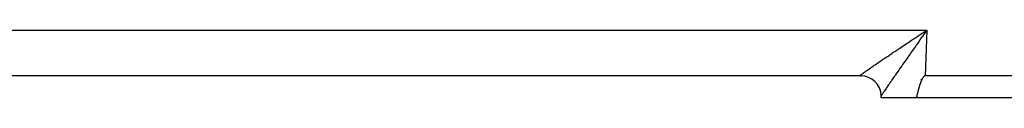
# Model space of a CAD drawing. Extents: x 24 to 1351, y -777 to 283.
# Drawn here: x 860 to 927, y -379 to -375 of the extents above; entities that cross this region are included whole.
import ezdxf

# ---------------------------------------------------------------- set-up
doc = ezdxf.new("R2010")
doc.units = 0
doc.linetypes.add('DASHED', pattern=[11.05, 8.7, -2.35])
doc.layers.get('0').update_dxf_attribs({"linetype": 'CONTINUOUS'})
doc.layers.add('NEVIDI', color=4, linetype='DASHED')

msp = doc.modelspace()

# ---------------------------------------------------------------- linework, layer by layer
at = {"color": 2}
for p, q in [((917.550511, -377.904157), (785.44687, -377.904157)), ((917.579013, -377.904157), (917.582619, -377.904157)), ((917.586881, -377.904157), (917.588171, -377.904157)), ((917.646524, -377.90491), (917.649477, -377.90496)), ((918.094028, -377.904157), (918.096745, -377.904157)), ((921.800518, -378.079335), (921.793678, -378.091279)), ((921.807518, -378.067483), (921.800518, -378.079335)), ((921.814693, -378.055736), (921.807518, -378.067483)), ((921.82206, -378.04411), (921.814693, -378.055736)), ((921.829636, -378.032622), (921.82206, -378.04411)), ((921.837436, -378.021286), (921.829636, -378.032622)), ((921.845477, -378.010118), (921.837436, -378.021286)), ((921.853778, -377.99914), (921.845477, -378.010118)), ((921.862368, -377.988388), (921.853778, -377.99914)), ((921.871275, -377.977905), (921.862368, -377.988388)), ((921.880531, -377.967731), (921.871275, -377.977905)), ((921.890164, -377.957907), (921.880531, -377.967731)), ((921.900208, -377.94849), (921.890164, -377.957907)), ((921.910705, -377.93959), (921.900208, -377.94849)), ((921.9217, -377.931332), (921.910705, -377.93959)), ((921.933238, -377.923839), (921.9217, -377.931332)), ((921.945333, -377.917258), (921.933238, -377.923839)), ((921.957935, -377.911791), (921.945333, -377.917258)), ((921.970982, -377.907646), (921.957935, -377.911791)), ((921.984415, -377.905032), (921.970982, -377.907646)), ((921.998172, -377.904157), (921.984415, -377.905032)), ((931.495544, -377.904157), (921.998172, -377.904157)), ((921.549209, -378.748764), (921.545529, -378.762049)), ((921.552917, -378.735487), (921.549209, -378.748764)), ((921.556654, -378.722219), (921.552917, -378.735487)), ((921.560419, -378.70896), (921.556654, -378.722219)), ((921.564215, -378.69571), (921.560419, -378.70896)), ((921.568042, -378.68247), (921.564215, -378.69571)), ((921.571899, -378.66924), (921.568042, -378.68247)), ((921.57579, -378.656019), (921.571899, -378.66924)), ((921.579713, -378.642809), (921.57579, -378.656019)), ((921.583669, -378.62961), (921.579713, -378.642809)), ((921.58766, -378.616421), (921.583669, -378.62961)), ((921.591686, -378.603244), (921.58766, -378.616421)), ((921.595748, -378.590078), (921.591686, -378.603244)), ((921.599846, -378.576924), (921.595748, -378.590078)), ((921.603982, -378.563781), (921.599846, -378.576924)), ((921.608156, -378.550652), (921.603982, -378.563781)), ((921.612368, -378.537534), (921.608156, -378.550652)), ((921.61662, -378.52443), (921.612368, -378.537534)), ((921.620912, -378.511339), (921.61662, -378.52443)), ((921.625245, -378.498261), (921.620912, -378.511339)), ((921.629619, -378.485197), (921.625245, -378.498261)), ((921.634036, -378.472147), (921.629619, -378.485197)), ((921.638496, -378.459111), (921.634036, -378.472147)), ((921.643, -378.44609), (921.638496, -378.459111)), ((921.647548, -378.433084), (921.643, -378.44609)), ((921.652141, -378.420093), (921.647548, -378.433084)), ((921.656781, -378.407117), (921.652141, -378.420093)), ((921.661467, -378.394157), (921.656781, -378.407117)), ((921.666201, -378.381213), (921.661467, -378.394157)), ((921.670983, -378.368285), (921.666201, -378.381213)), ((921.675814, -378.355374), (921.670983, -378.368285)), ((921.680694, -378.342479), (921.675814, -378.355374)), ((921.685625, -378.329602), (921.680694, -378.342479)), ((921.689773, -378.318884), (921.685625, -378.329602)), ((921.690607, -378.316742), (921.689773, -378.318884)), ((921.695641, -378.3039), (921.690607, -378.316742)), ((921.700728, -378.291076), (921.695641, -378.3039)), ((921.705869, -378.278271), (921.700728, -378.291076)), ((921.711072, -378.26549), (921.705869, -378.278271)), ((921.716342, -378.252736), (921.711072, -378.26549)), ((921.721684, -378.240014), (921.716342, -378.252736)), ((921.727106, -378.227328), (921.721684, -378.240014)), ((921.732612, -378.214681), (921.727106, -378.227328)), ((921.73821, -378.202077), (921.732612, -378.214681)), ((921.743904, -378.189522), (921.73821, -378.202077)), ((921.749702, -378.177018), (921.743904, -378.189522)), ((921.755609, -378.16457), (921.749702, -378.177018)), ((921.761631, -378.152181), (921.755609, -378.16457)), ((921.767774, -378.139857), (921.761631, -378.152181)), ((921.774044, -378.127601), (921.767774, -378.139857)), ((921.780447, -378.115416), (921.774044, -378.127601)), ((921.78699, -378.103308), (921.780447, -378.115416)), ((921.793678, -378.091279), (921.78699, -378.103308)), ((918.999351, -379.261543), (918.999836, -379.282784)), ((918.999836, -379.282784), (919, -379.304157)), ((919, -379.404157), (919, -379.304157)), ((921.387523, -379.404157), (919, -379.404157)), ((921.390711, -379.390795), (921.387523, -379.404157)), ((931.495544, -379.404157), (921.387523, -379.404157)), ((921.393892, -379.377428), (921.390711, -379.390795)), ((921.397068, -379.364057), (921.393892, -379.377428)), ((921.400238, -379.350681), (921.397068, -379.364057)), ((921.403404, -379.337301), (921.400238, -379.350681)), ((921.406567, -379.323918), (921.403404, -379.337301)), ((921.409726, -379.310531), (921.406567, -379.323918)), ((921.412884, -379.29714), (921.409726, -379.310531)), ((921.41604, -379.283747), (921.412884, -379.29714)), ((921.419195, -379.270351), (921.41604, -379.283747)), ((921.42235, -379.256953), (921.419195, -379.270351)), ((921.425505, -379.243553), (921.42235, -379.256953)), ((921.428662, -379.230151), (921.425505, -379.243553)), ((921.431821, -379.216747), (921.428662, -379.230151)), ((921.434983, -379.203342), (921.431821, -379.216747)), ((921.438148, -379.189936), (921.434983, -379.203342)), ((921.441318, -379.176529), (921.438148, -379.189936)), ((921.444492, -379.163121), (921.441318, -379.176529)), ((921.447672, -379.149714), (921.444492, -379.163121)), ((921.450858, -379.136306), (921.447672, -379.149714)), ((921.454051, -379.122899), (921.450858, -379.136306)), ((921.457252, -379.109493), (921.454051, -379.122899)), ((921.460461, -379.096087), (921.457252, -379.109493)), ((921.46368, -379.082683), (921.460461, -379.096087)), ((921.466908, -379.06928), (921.46368, -379.082683)), ((921.470147, -379.055878), (921.466908, -379.06928)), ((921.473397, -379.042479), (921.470147, -379.055878)), ((921.476659, -379.029082), (921.473397, -379.042479)), ((921.479934, -379.015688), (921.476659, -379.029082)), ((921.483223, -379.002296), (921.479934, -379.015688)), ((921.486525, -378.988908), (921.483223, -379.002296)), ((921.489843, -378.975523), (921.486525, -378.988908)), ((921.493176, -378.962141), (921.489843, -378.975523)), ((921.496525, -378.948764), (921.493176, -378.962141)), ((921.499891, -378.935391), (921.496525, -378.948764)), ((921.503275, -378.922022), (921.499891, -378.935391)), ((921.506678, -378.908658), (921.503275, -378.922022)), ((921.510099, -378.895299), (921.506678, -378.908658)), ((921.513541, -378.881946), (921.510099, -378.895299)), ((921.517003, -378.868598), (921.513541, -378.881946)), ((921.520487, -378.855255), (921.517003, -378.868598)), ((921.523992, -378.841919), (921.520487, -378.855255)), ((921.52752, -378.82859), (921.523992, -378.841919)), ((921.531072, -378.815267), (921.52752, -378.82859)), ((921.534648, -378.801951), (921.531072, -378.815267)), ((921.538249, -378.788643), (921.534648, -378.801951)), ((921.541876, -378.775342), (921.538249, -378.788643)), ((921.545529, -378.762049), (921.541876, -378.775342))]:
    msp.add_line(p, q, dxfattribs=at)
for start, end in [(90.000023, 90.954374), (1.744237, 90.000023)]:
    msp.add_arc((917.6, -379.304157), 1.4, start, end, dxfattribs=at)
at = {"layer": 'NEVIDI', "color": 7, "linetype": 'CONTINUOUS'}
for p, q in [((780.893409, -374.799458), (922.106591, -374.799458)), ((921.067525, -375.485772), (921.199175, -375.398426)), ((921.199175, -375.398426), (921.254813, -375.361542)), ((921.254813, -375.361542), (921.290699, -375.337763)), ((921.290699, -375.337763), (921.423845, -375.249607)), ((921.423845, -375.249607), (921.516177, -375.18854)), ((921.516177, -375.18854), (921.650319, -375.099922)), ((921.726607, -375.334553), (921.633956, -375.465539)), ((921.650319, -375.099922), (921.743184, -375.038644)), ((921.79083, -375.243859), (921.726607, -375.334553)), ((921.743184, -375.038644), (921.837208, -374.976665)), ((921.79764, -375.234247), (921.79083, -375.243859)), ((921.88385, -375.112663), (921.79764, -375.234247)), ((921.837208, -374.976665), (921.878074, -374.949747)), ((921.878074, -374.949747), (921.971586, -374.888198)), ((921.948503, -375.021605), (921.88385, -375.112663)), ((922.041843, -374.890349), (921.948503, -375.021605)), ((921.971586, -374.888198), (922.106591, -374.799458)), ((922.106591, -374.799458), (921.998172, -377.904157)), ((922.106591, -374.799458), (922.041843, -374.890349)), ((920.142511, -376.102258), (920.205667, -376.060014)), ((920.205667, -376.060014), (920.328922, -375.977636)), ((920.328922, -375.977636), (920.415371, -375.91991)), ((920.415371, -375.91991), (920.541181, -375.835975)), ((920.541181, -375.835975), (920.629211, -375.777296)), ((920.629211, -375.777296), (920.686997, -375.738801)), ((920.686997, -375.738801), (920.75732, -375.691979)), ((920.75732, -375.691979), (920.846687, -375.632517)), ((920.846687, -375.632517), (920.976825, -375.546007)), ((920.976825, -375.546007), (921.067525, -375.485772)), ((921.26133, -375.993626), (921.171745, -376.120806)), ((921.324018, -375.904671), (921.26133, -375.993626)), ((921.383627, -375.820122), (921.324018, -375.904671)), ((921.414871, -375.775821), (921.383627, -375.820122)), ((921.478137, -375.686151), (921.414871, -375.775821)), ((921.570091, -375.555916), (921.478137, -375.686151)), ((921.633956, -375.465539), (921.570091, -375.555916)), ((919.1663, -376.759004), (919.238394, -376.710187)), ((919.238394, -376.710187), (919.344342, -376.638558)), ((919.344342, -376.638558), (919.419117, -376.588083)), ((919.419117, -376.588083), (919.529372, -376.513762)), ((919.529372, -376.513762), (919.607191, -376.461376)), ((919.607191, -376.461376), (919.63033, -376.445809)), ((919.63033, -376.445809), (919.720894, -376.384925)), ((919.720894, -376.384925), (919.801073, -376.331076)), ((919.801073, -376.331076), (919.91838, -376.252375)), ((919.91838, -376.252375), (920.000589, -376.197276)), ((920.000589, -376.197276), (920.121311, -376.116444)), ((920.121311, -376.116444), (920.142511, -376.102258)), ((920.730729, -376.747777), (920.672972, -376.830017)), ((920.81564, -376.626941), (920.730729, -376.747777)), ((920.874762, -376.542844), (920.81564, -376.626941)), ((920.961598, -376.419377), (920.874762, -376.542844)), ((920.98269, -376.389396), (920.961598, -376.419377)), ((921.021964, -376.333579), (920.98269, -376.389396)), ((921.110059, -376.208414), (921.021964, -376.333579)), ((921.171745, -376.120806), (921.110059, -376.208414)), ((918.196648, -377.423297), (918.267556, -377.373998)), ((918.267556, -377.373998), (918.318721, -377.33853)), ((918.318721, -377.33853), (918.370921, -377.302426)), ((918.370921, -377.302426), (918.395329, -377.285572)), ((918.395329, -377.285572), (918.450194, -377.247745)), ((918.450194, -377.247745), (918.532445, -377.191172)), ((918.532445, -377.191172), (918.591091, -377.150921)), ((918.591091, -377.150921), (918.678364, -377.091142)), ((918.678364, -377.091142), (918.737196, -377.050917)), ((918.737196, -377.050917), (918.74052, -377.048646)), ((918.74052, -377.048646), (918.833017, -376.985516)), ((918.833017, -376.985516), (918.898551, -376.940862)), ((918.898551, -376.940862), (918.995858, -376.874666)), ((918.995858, -376.874666), (919.064581, -376.827988)), ((919.064581, -376.827988), (919.159182, -376.763827)), ((919.159182, -376.763827), (919.1663, -376.759004)), ((920.267799, -377.408663), (920.246751, -377.43882)), ((920.320751, -377.332837), (920.267799, -377.408663)), ((920.398758, -377.221236), (920.320751, -377.332837)), ((920.453379, -377.143178), (920.398758, -377.221236)), ((920.533687, -377.028543), (920.453379, -377.143178)), ((920.590214, -376.947935), (920.533687, -377.028543)), ((920.601391, -376.932003), (920.590214, -376.947935)), ((920.672972, -376.830017), (920.601391, -376.932003)), ((917.550589, -377.903367), (917.550921, -377.900017)), ((917.550921, -377.900017), (917.553517, -377.896164)), ((917.553517, -377.896164), (917.560676, -377.888376)), ((917.560676, -377.888376), (917.567968, -377.881461)), ((917.567968, -377.881461), (917.570388, -377.879268)), ((917.570388, -377.879268), (917.581886, -377.869253)), ((917.581886, -377.869253), (917.593836, -377.859285)), ((917.593836, -377.859285), (917.614477, -377.842662)), ((917.614477, -377.842662), (917.631056, -377.829652)), ((917.631056, -377.829652), (917.658265, -377.808724)), ((917.658265, -377.808724), (917.663139, -377.805017)), ((917.663139, -377.805017), (917.679397, -377.792727)), ((917.679397, -377.792727), (917.713204, -377.767467)), ((917.713204, -377.767467), (917.73884, -377.748523)), ((917.73884, -377.748523), (917.779082, -377.719067)), ((917.779082, -377.719067), (917.809122, -377.697259)), ((917.809122, -377.697259), (917.829364, -377.68264)), ((917.829364, -377.68264), (917.855914, -377.663545)), ((917.855914, -377.663545), (917.890389, -377.638869)), ((917.890389, -377.638869), (917.943467, -377.601093)), ((917.943467, -377.601093), (917.982297, -377.573596)), ((917.982297, -377.573596), (918.04137, -377.531948)), ((918.04137, -377.531948), (918.066663, -377.514175)), ((918.066663, -377.514175), (918.084559, -377.501619)), ((918.084559, -377.501619), (918.14957, -377.456129)), ((918.14957, -377.456129), (918.196648, -377.423297)), ((919.838219, -378.025881), (919.793776, -378.09002)), ((919.904411, -377.93049), (919.838219, -378.025881)), ((919.924947, -377.900923), (919.904411, -377.93049)), ((919.951034, -377.86338), (919.924947, -377.900923)), ((920.020493, -377.763501), (919.951034, -377.86338)), ((920.069261, -377.693436), (920.020493, -377.763501)), ((920.141774, -377.589345), (920.069261, -377.693436)), ((920.192604, -377.516436), (920.141774, -377.589345)), ((920.246751, -377.43882), (920.192604, -377.516436)), ((919.364673, -378.713724), (919.33314, -378.759982)), ((919.401886, -378.659243), (919.364673, -378.713724)), ((919.412168, -378.644209), (919.401886, -378.659243)), ((919.446488, -378.594078), (919.412168, -378.644209)), ((919.497977, -378.519), (919.446488, -378.594078)), ((919.534979, -378.465132), (919.497977, -378.519)), ((919.590511, -378.384408), (919.534979, -378.465132)), ((919.629894, -378.327239), (919.590511, -378.384408)), ((919.641655, -378.310178), (919.629894, -378.327239)), ((919.688802, -378.241844), (919.641655, -378.310178)), ((919.731111, -378.180599), (919.688802, -378.241844)), ((919.793776, -378.09002), (919.731111, -378.180599)), ((921.704317, -378.156804), (921.703383, -378.158117)), ((919.010931, -379.243271), (918.999351, -379.261543)), ((919.024234, -379.222474), (919.010931, -379.243271)), ((919.045836, -379.189036), (919.024234, -379.222474)), ((919.062301, -379.163765), (919.045836, -379.189036)), ((919.068988, -379.153545), (919.062301, -379.163765)), ((919.088393, -379.12401), (919.068988, -379.153545)), ((919.108011, -379.09431), (919.088393, -379.12401)), ((919.138633, -379.048213), (919.108011, -379.09431)), ((919.161247, -379.014343), (919.138633, -379.048213)), ((919.196294, -378.962087), (919.161247, -379.014343)), ((919.209871, -378.941909), (919.196294, -378.962087)), ((919.221902, -378.924058), (919.209871, -378.941909)), ((919.261199, -378.865909), (919.221902, -378.924058)), ((919.28974, -378.823811), (919.261199, -378.865909)), ((919.33314, -378.759982), (919.28974, -378.823811))]:
    msp.add_line(p, q, dxfattribs=at)

doc.saveas('drawing.dxf')
